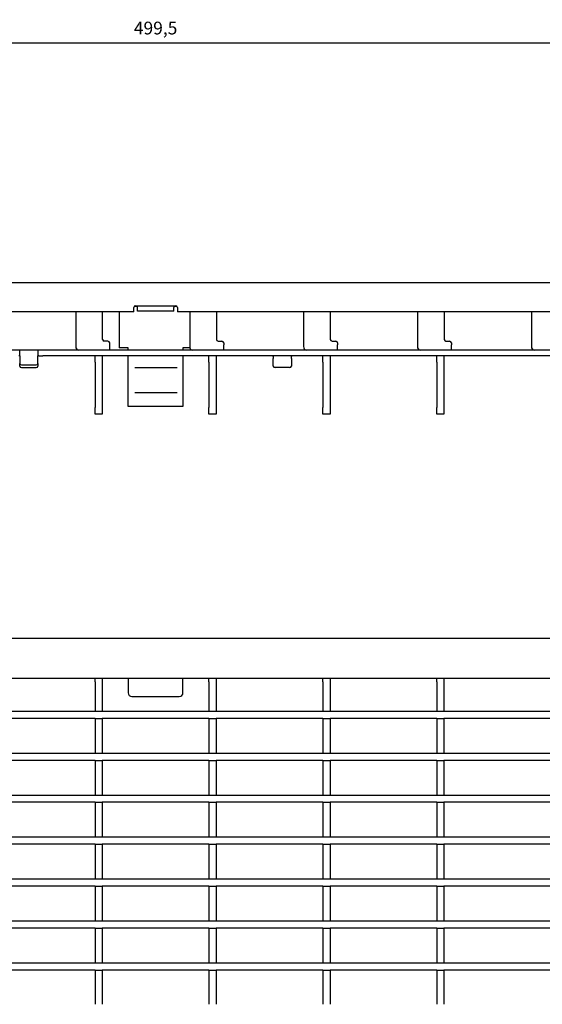
# Model space of a CAD drawing. Units: millimetres. Extents: x 2093 to 41810, y 8305 to 18105.
# Drawn here: x 31069 to 31212, y 12859 to 13129 of the extents above; entities that cross this region are included whole.
import ezdxf

# ---------------------------------------------------------------- set-up
doc = ezdxf.new("R2010")
doc.units = ezdxf.units.MM
for name, color, linetype in [('BEMASS', 3, 'Continuous'), ('DUENN-18', 94, 'Continuous'), ('SICHTBAR', 7, 'Continuous')]:
    doc.layers.add(name, color=color, linetype=linetype)
doc.styles.add('BEMSTIL', font='isocp3.shx', dxfattribs={"width": 0.8})
doc.dimstyles.new('BEMASS', dxfattribs={"dimtxt": 3.5, "dimasz": 3.5, "dimexe": 1.4, "dimexo": 0, "dimgap": 2, "dimtad": 1, "dimtxsty": 'BEMSTIL', "dimcen": 3, "dimclrd": 3, "dimclre": 3, "dimclrt": 3, "dimadec": 0, "dimazin": 0, "dimtfac": 0.875, "dimtmove": 2, "dimatfit": 3, "dimfxl": 1, "dimtolj": 1, "dimlwd": 25, "dimlwe": 25, "dimarcsym": 0})

# ---------------------------------------------------------------- blocks, each defined once
blk = doc.blocks.new('*D746')
at = {"layer": 'BEMASS', "color": 3, "lineweight": 25, "transparency": 16777216}
for p, q in [((30856.07, 13056.58), (30856.07, 13123.84)), ((31355.57, 13056.58), (31355.57, 13123.84)), ((30859.57, 13122.44), (31352.07, 13122.44))]:
    blk.add_line(p, q, dxfattribs=at)
at = {"layer": 'BEMASS', "color": 3, "transparency": 16777216}
for points in [[(30859.57, 13123.02), (30859.57, 13121.85), (30856.07, 13122.44)], [(31352.07, 13123.02), (31352.07, 13121.85), (31355.57, 13122.44)]]:
    blk.add_solid(points, dxfattribs=at)
at = {"layer": 'DEFPOINTS', "color": 0, "transparency": 16777216}
for p in [(31355.57, 13122.44), (30856.07, 13056.58), (31355.57, 13056.58)]:
    blk.add_point(p, dxfattribs=at)
at = {"layer": 'BEMASS', "color": 3, "transparency": 16777216, "insert": (31105.82, 13126.45), "char_height": 3.5, "attachment_point": 5, "style": 'BEMSTIL'}
blk.add_mtext('\\A1;499,5', dxfattribs=at)

msp = doc.modelspace()

# ---------------------------------------------------------------- linework, layer by layer
at = {"color": 7, "linetype": 'Continuous', "lineweight": 30}
for p, q in [((31355.568, 13056.582), (30856.068, 13056.582)), ((31099.818, 13048.582), (30856.068, 13048.582)), ((31083.962, 13048.582), (31083.962, 13039.082)), ((31091.258, 13041.082), (31091.258, 13048.582)), ((31095.818, 13048.582), (31095.818, 13038.782)), ((31099.818, 13048.582), (31099.818, 13049.782)), ((31100.318, 13050.282), (31111.318, 13050.282)), ((31111.818, 13049.782), (31111.818, 13048.582)), ((31355.568, 13048.582), (31111.818, 13048.582)), ((31115.182, 13048.582), (31115.182, 13039.082)), ((31122.478, 13048.582), (31122.478, 13041.082)), ((31146.402, 13048.582), (31146.402, 13039.082)), ((31153.698, 13048.582), (31153.698, 13041.082)), ((31177.622, 13048.582), (31177.622, 13039.082)), ((31184.918, 13048.582), (31184.918, 13041.082)), ((31208.842, 13048.582), (31208.842, 13039.082)), ((31092.758, 13040.582), (31091.758, 13040.582)), ((31093.258, 13039.582), (31093.258, 13040.082)), ((31093.258, 13038.082), (31093.258, 13039.582)), ((31122.978, 13040.582), (31123.978, 13040.582)), ((31124.478, 13040.082), (31124.478, 13039.582)), ((31124.478, 13038.082), (31124.478, 13039.582)), ((31154.198, 13040.582), (31155.198, 13040.582)), ((31155.698, 13040.082), (31155.698, 13039.582)), ((31155.698, 13038.082), (31155.698, 13039.582)), ((31185.418, 13040.582), (31186.418, 13040.582)), ((31186.918, 13040.082), (31186.918, 13039.582)), ((31186.918, 13038.082), (31186.918, 13039.582)), ((31068.568, 13036.582), (31068.568, 13038.075)), ((31073.568, 13038.075), (31073.568, 13036.582)), ((31098.318, 13038.782), (31095.818, 13038.782)), ((31098.318, 13038.082), (31098.318, 13038.782)), ((31115.215, 13038.782), (31113.318, 13038.782)), ((31113.318, 13038.782), (31113.318, 13038.082)), ((31068.568, 13036.582), (31068.568, 13034.5)), ((31068.568, 13033.75), (31068.568, 13034.5)), ((31073.568, 13034.5), (31073.568, 13036.582)), ((31073.568, 13034.5), (31073.568, 13033.75)), ((31073.768, 13036.582), (31074.868, 13036.582)), ((31075.068, 13036.582), (31074.868, 13036.582)), ((31076.068, 13036.582), (31075.068, 13036.582)), ((31355.568, 13036.582), (31076.068, 13036.582)), ((31089.208, 13034.802), (31089.208, 13036.582)), ((31089.208, 13034.802), (31089.208, 13022.362)), ((31091.208, 13036.582), (31091.208, 13034.802)), ((31091.208, 13034.802), (31091.208, 13022.362)), ((31098.318, 13036.092), (31098.318, 13036.582)), ((31098.318, 13033.548), (31098.318, 13036.092)), ((31113.318, 13036.582), (31113.318, 13036.092)), ((31113.318, 13036.092), (31113.318, 13033.548)), ((31120.428, 13034.802), (31120.428, 13036.582)), ((31120.428, 13034.802), (31120.428, 13022.362)), ((31122.428, 13036.582), (31122.428, 13034.802)), ((31122.428, 13034.802), (31122.428, 13022.362)), ((31138.068, 13036.569), (31138.068, 13035.832)), ((31138.068, 13033.75), (31138.068, 13035.832)), ((31143.068, 13035.832), (31143.068, 13036.569)), ((31143.068, 13035.832), (31143.068, 13033.75)), ((31151.648, 13034.802), (31151.648, 13036.582)), ((31151.648, 13034.802), (31151.648, 13022.362)), ((31153.648, 13036.582), (31153.648, 13034.802)), ((31153.648, 13034.802), (31153.648, 13022.362)), ((31182.868, 13034.802), (31182.868, 13036.582)), ((31182.868, 13034.802), (31182.868, 13022.362)), ((31184.868, 13036.582), (31184.868, 13034.802)), ((31184.868, 13034.802), (31184.868, 13022.362)), ((31069.068, 13033.317), (31073.068, 13033.317)), ((31098.318, 13031.909), (31098.318, 13033.548)), ((31098.318, 13028.852), (31098.318, 13031.909)), ((31113.318, 13033.548), (31113.318, 13031.909)), ((31113.318, 13031.909), (31113.318, 13028.852)), ((31142.568, 13033.317), (31138.568, 13033.317)), ((31098.318, 13025.928), (31098.318, 13028.852)), ((31113.318, 13028.852), (31113.318, 13025.928)), ((31098.318, 13023.347), (31098.318, 13025.928)), ((31098.318, 13022.632), (31098.318, 13023.347)), ((31113.318, 13025.928), (31113.318, 13023.347)), ((31113.318, 13023.347), (31113.318, 13022.632)), ((31089.208, 13020.582), (31089.208, 13022.362)), ((31091.208, 13022.362), (31091.208, 13020.582)), ((31113.318, 13022.632), (31098.318, 13022.632)), ((31120.428, 13020.582), (31120.428, 13022.362)), ((31122.428, 13022.362), (31122.428, 13020.582)), ((31151.648, 13020.582), (31151.648, 13022.362)), ((31153.648, 13022.362), (31153.648, 13020.582)), ((31182.868, 13020.582), (31182.868, 13022.362)), ((31184.868, 13022.362), (31184.868, 13020.582)), ((31091.208, 13020.582), (31089.208, 13020.582)), ((31122.428, 13020.582), (31120.428, 13020.582)), ((31153.648, 13020.582), (31151.648, 13020.582)), ((31184.868, 13020.582), (31182.868, 13020.582))]:
    msp.add_line(p, q, dxfattribs=at)
for centre, radius, start, end in [((31100.318, 13049.782), 0.5, 90, 180), ((31111.318, 13049.782), 0.5, 0, 90), ((31091.758, 13041.082), 0.5, 180, 270), ((31092.758, 13040.082), 0.5, 0, 90), ((31122.978, 13041.082), 0.5, 180, 270), ((31123.978, 13040.082), 0.5, 0, 90), ((31154.198, 13041.082), 0.5, 180, 270), ((31155.198, 13040.082), 0.5, 0, 90), ((31185.418, 13041.082), 0.5, 180, 270), ((31186.418, 13040.082), 0.5, 0, 90), ((31084.846, 13038.957), 0.893, 171.95053, 258.57825), ((31116.066, 13038.957), 0.893, 171.95053, 258.57825), ((31147.286, 13038.957), 0.893, 171.95053, 258.57825), ((31178.506, 13038.957), 0.893, 171.95053, 258.57825), ((31209.726, 13038.957), 0.893, 171.95053, 258.57825), ((31069.036, 13033.786), 0.47, 184.40195, 273.81126), ((31073.099, 13033.786), 0.47, 266.18874, 355.59805), ((31138.536, 13033.786), 0.47, 184.40195, 273.81126), ((31142.599, 13033.786), 0.47, 266.18874, 355.59805)]:
    msp.add_arc(centre, radius, start, end, dxfattribs=at)
for points, knots in [([(31068.568, 13036.569), (31068.565, 13036.571), (31068.561, 13036.577), (31068.527, 13036.581), (31068.476, 13036.582), (31068.42, 13036.582), (31068.383, 13036.582), (31068.368, 13036.582)], [0, 0, 0, 0, 0.2141565, 0.4283676, 0.6415914, 0.8552457, 1, 1, 1, 1]), ([(31073.768, 13036.582), (31073.745, 13036.582), (31073.7, 13036.582), (31073.64, 13036.582), (31073.595, 13036.58), (31073.571, 13036.575), (31073.569, 13036.571), (31073.568, 13036.569)], [0, 0, 0, 0, 0.2142771, 0.4285583, 0.642669, 0.856119, 1, 1, 1, 1]), ([(31137.868, 13036.582), (31137.89, 13036.582), (31137.935, 13036.582), (31137.995, 13036.582), (31138.04, 13036.58), (31138.064, 13036.575), (31138.067, 13036.571), (31138.068, 13036.569)], [0, 0, 0, 0, 0.2142771, 0.4285583, 0.642669, 0.856119, 1, 1, 1, 1]), ([(31143.068, 13036.569), (31143.07, 13036.571), (31143.074, 13036.577), (31143.108, 13036.581), (31143.159, 13036.582), (31143.215, 13036.582), (31143.252, 13036.582), (31143.268, 13036.582)], [0, 0, 0, 0, 0.2141565, 0.4283676, 0.6415914, 0.8552457, 1, 1, 1, 1])]:
    msp.add_open_spline(points, degree=3, knots=knots, dxfattribs=at)
at = {"layer": 'DUENN-18'}
for p, q in [((31100.818, 13050.064), (31099.905, 13050.064)), ((31100.818, 13049.778), (31100.818, 13050.064)), ((31100.818, 13048.797), (31100.818, 13049.778)), ((31110.818, 13048.797), (31100.818, 13048.797)), ((31111.73, 13050.064), (31110.818, 13050.064)), ((31110.818, 13050.064), (31110.818, 13049.778)), ((31110.818, 13048.797), (31110.818, 13049.778)), ((31076.068, 13038.082), (30856.068, 13038.082)), ((31355.568, 13038.082), (31076.068, 13038.082)), ((31069.068, 13034.067), (31073.068, 13034.067)), ((31100.125, 13033.4), (31111.695, 13033.4)), ((31100.171, 13026.537), (31111.695, 13026.537)), ((31089.208, 12947.119), (31089.208, 12948.119)), ((31091.208, 12948.119), (31091.208, 12947.119)), ((31098.318, 12948.119), (31098.318, 12945.559)), ((31113.318, 12945.559), (31113.318, 12948.119)), ((31120.428, 12947.119), (31120.428, 12948.119)), ((31122.428, 12948.119), (31122.428, 12947.119)), ((31151.648, 12947.119), (31151.648, 12948.119)), ((31153.648, 12948.119), (31153.648, 12947.119)), ((31182.868, 12947.119), (31182.868, 12948.119)), ((31184.868, 12948.119), (31184.868, 12947.119)), ((31089.208, 12947.119), (31089.208, 12939.219)), ((31091.208, 12947.119), (31091.208, 12939.219)), ((31098.318, 12945.559), (31098.318, 12944.706)), ((31113.318, 12944.706), (31113.318, 12945.559)), ((31120.428, 12947.119), (31120.428, 12939.219)), ((31122.428, 12947.119), (31122.428, 12939.219)), ((31151.648, 12947.119), (31151.648, 12939.219)), ((31153.648, 12947.119), (31153.648, 12939.219)), ((31182.868, 12947.119), (31182.868, 12939.219)), ((31184.868, 12947.119), (31184.868, 12939.219)), ((31098.318, 12944.706), (31098.318, 12944.119)), ((31099.318, 12943.119), (31112.318, 12943.119)), ((31113.318, 12944.119), (31113.318, 12944.706)), ((30856.068, 12939.119), (31355.568, 12939.119)), ((31089.208, 12937.119), (31059.988, 12937.119)), ((31089.208, 12937.119), (31089.208, 12927.719)), ((31089.208, 12937.119), (31091.208, 12937.119)), ((31091.208, 12937.119), (31091.208, 12927.719)), ((31120.428, 12937.119), (31091.208, 12937.119)), ((31120.428, 12937.119), (31122.428, 12937.119)), ((31120.428, 12937.119), (31120.428, 12927.719)), ((31122.428, 12937.119), (31122.428, 12927.719)), ((31151.648, 12937.119), (31122.428, 12937.119)), ((31151.648, 12937.119), (31153.648, 12937.119)), ((31151.648, 12937.119), (31151.648, 12927.719)), ((31153.648, 12937.119), (31153.648, 12927.719)), ((31182.868, 12937.119), (31153.648, 12937.119)), ((31182.868, 12937.119), (31184.868, 12937.119)), ((31182.868, 12937.119), (31182.868, 12927.719)), ((31184.868, 12937.119), (31184.868, 12927.719)), ((31214.088, 12937.119), (31184.868, 12937.119)), ((30856.068, 12927.619), (31355.568, 12927.619)), ((31089.208, 12925.619), (31059.988, 12925.619)), ((31089.208, 12925.619), (31089.208, 12916.219)), ((31089.208, 12925.619), (31091.208, 12925.619)), ((31091.208, 12925.619), (31091.208, 12916.219)), ((31120.428, 12925.619), (31091.208, 12925.619)), ((31120.428, 12925.619), (31122.428, 12925.619)), ((31120.428, 12925.619), (31120.428, 12916.219)), ((31122.428, 12925.619), (31122.428, 12916.219)), ((31151.648, 12925.619), (31122.428, 12925.619)), ((31151.648, 12925.619), (31153.648, 12925.619)), ((31151.648, 12925.619), (31151.648, 12916.219)), ((31153.648, 12925.619), (31153.648, 12916.219)), ((31182.868, 12925.619), (31153.648, 12925.619)), ((31182.868, 12925.619), (31184.868, 12925.619)), ((31182.868, 12925.619), (31182.868, 12916.219)), ((31184.868, 12925.619), (31184.868, 12916.219)), ((31214.088, 12925.619), (31184.868, 12925.619)), ((30856.068, 12916.119), (31355.568, 12916.119)), ((31089.208, 12914.119), (31059.988, 12914.119)), ((31089.208, 12914.119), (31089.208, 12904.719)), ((31089.208, 12914.119), (31091.208, 12914.119)), ((31091.208, 12914.119), (31091.208, 12904.719)), ((31120.428, 12914.119), (31091.208, 12914.119)), ((31120.428, 12914.119), (31122.428, 12914.119)), ((31120.428, 12914.119), (31120.428, 12904.719)), ((31122.428, 12914.119), (31122.428, 12904.719)), ((31151.648, 12914.119), (31122.428, 12914.119)), ((31151.648, 12914.119), (31151.648, 12904.719)), ((31151.648, 12914.119), (31153.648, 12914.119)), ((31153.648, 12914.119), (31153.648, 12904.719)), ((31182.868, 12914.119), (31153.648, 12914.119)), ((31182.868, 12914.119), (31184.868, 12914.119)), ((31182.868, 12914.119), (31182.868, 12904.719)), ((31184.868, 12914.119), (31184.868, 12904.719)), ((31214.088, 12914.119), (31184.868, 12914.119)), ((30856.068, 12904.619), (31355.568, 12904.619)), ((31089.208, 12902.619), (31059.988, 12902.619)), ((31089.208, 12902.619), (31089.208, 12893.219)), ((31089.208, 12902.619), (31091.208, 12902.619)), ((31091.208, 12902.619), (31091.208, 12893.219)), ((31120.428, 12902.619), (31091.208, 12902.619)), ((31120.428, 12902.619), (31122.428, 12902.619)), ((31120.428, 12902.619), (31120.428, 12893.219)), ((31122.428, 12902.619), (31122.428, 12893.219)), ((31151.648, 12902.619), (31122.428, 12902.619)), ((31151.648, 12902.619), (31153.648, 12902.619)), ((31151.648, 12902.619), (31151.648, 12893.219)), ((31153.648, 12902.619), (31153.648, 12893.219)), ((31182.868, 12902.619), (31153.648, 12902.619)), ((31182.868, 12902.619), (31184.868, 12902.619)), ((31182.868, 12902.619), (31182.868, 12893.219)), ((31184.868, 12902.619), (31184.868, 12893.219)), ((31214.088, 12902.619), (31184.868, 12902.619)), ((30856.068, 12893.119), (31355.568, 12893.119)), ((31089.208, 12891.119), (31059.988, 12891.119)), ((31089.208, 12891.119), (31091.208, 12891.119)), ((31089.208, 12891.119), (31089.208, 12881.719)), ((31091.208, 12891.119), (31091.208, 12881.719)), ((31120.428, 12891.119), (31091.208, 12891.119)), ((31120.428, 12891.119), (31122.428, 12891.119)), ((31120.428, 12891.119), (31120.428, 12881.719)), ((31122.428, 12891.119), (31122.428, 12881.719)), ((31151.648, 12891.119), (31122.428, 12891.119)), ((31151.648, 12891.119), (31153.648, 12891.119)), ((31151.648, 12891.119), (31151.648, 12881.719)), ((31153.648, 12891.119), (31153.648, 12881.719)), ((31182.868, 12891.119), (31153.648, 12891.119)), ((31182.868, 12891.119), (31184.868, 12891.119)), ((31182.868, 12891.119), (31182.868, 12881.719)), ((31184.868, 12891.119), (31184.868, 12881.719)), ((31214.088, 12891.119), (31184.868, 12891.119)), ((30856.068, 12881.619), (31355.568, 12881.619)), ((31089.208, 12879.619), (31059.988, 12879.619)), ((31089.208, 12879.619), (31089.208, 12870.219)), ((31089.208, 12879.619), (31091.208, 12879.619)), ((31091.208, 12879.619), (31091.208, 12870.219)), ((31120.428, 12879.619), (31091.208, 12879.619)), ((31120.428, 12879.619), (31122.428, 12879.619)), ((31120.428, 12879.619), (31120.428, 12870.219)), ((31122.428, 12879.619), (31122.428, 12870.219)), ((31151.648, 12879.619), (31122.428, 12879.619)), ((31151.648, 12879.619), (31153.648, 12879.619)), ((31151.648, 12879.619), (31151.648, 12870.219)), ((31153.648, 12879.619), (31153.648, 12870.219)), ((31182.868, 12879.619), (31153.648, 12879.619)), ((31182.868, 12879.619), (31184.868, 12879.619)), ((31182.868, 12879.619), (31182.868, 12870.219)), ((31184.868, 12879.619), (31184.868, 12870.219)), ((31214.088, 12879.619), (31184.868, 12879.619)), ((30856.068, 12870.119), (31355.568, 12870.119)), ((31089.208, 12868.119), (31059.988, 12868.119)), ((31089.208, 12868.119), (31089.208, 12858.719)), ((31089.208, 12868.119), (31091.208, 12868.119)), ((31091.208, 12868.119), (31091.208, 12858.719)), ((31120.428, 12868.119), (31091.208, 12868.119)), ((31120.428, 12868.119), (31122.428, 12868.119)), ((31120.428, 12868.119), (31120.428, 12858.719)), ((31122.428, 12868.119), (31122.428, 12858.719)), ((31151.648, 12868.119), (31122.428, 12868.119)), ((31151.648, 12868.119), (31153.648, 12868.119)), ((31151.648, 12868.119), (31151.648, 12858.719)), ((31153.648, 12868.119), (31153.648, 12858.719)), ((31182.868, 12868.119), (31153.648, 12868.119)), ((31182.868, 12868.119), (31184.868, 12868.119)), ((31182.868, 12868.119), (31182.868, 12858.719)), ((31184.868, 12868.119), (31184.868, 12858.719)), ((31214.088, 12868.119), (31184.868, 12868.119))]:
    msp.add_line(p, q, dxfattribs=at)
for centre, radius, start, end in [((31069.036, 13034.536), 0.47, 184.40195, 273.81126), ((31073.099, 13034.536), 0.47, 266.18874, 355.59805), ((31099.318, 12944.119), 1, 180, 270), ((31112.318, 12944.119), 1, 270, 0)]:
    msp.add_arc(centre, radius, start, end, dxfattribs=at)
at = {"layer": 'SICHTBAR'}
for p, q in [((30856.068, 12959.119), (31355.568, 12959.119)), ((31059.988, 12948.119), (31089.208, 12948.119)), ((31089.208, 12948.119), (31091.208, 12948.119)), ((31091.208, 12948.119), (31120.428, 12948.119)), ((31120.428, 12948.119), (31122.428, 12948.119)), ((31122.428, 12948.119), (31151.648, 12948.119)), ((31151.648, 12948.119), (31153.648, 12948.119)), ((31153.648, 12948.119), (31182.868, 12948.119)), ((31182.868, 12948.119), (31184.868, 12948.119)), ((31184.868, 12948.119), (31214.088, 12948.119))]:
    msp.add_line(p, q, dxfattribs=at)

# ---------------------------------------------------------------- dimensions: what is measured, and where the dimension line sits
at = {"layer": 'BEMASS'}
dim = msp.add_linear_dim(base=(31355.568, 13122.438), p1=(30856.068, 13056.582), p2=(31355.568, 13056.582), dimstyle='BEMASS', dxfattribs=at)
dim.commit()
dim.dimension.update_dxf_attribs({"geometry": '*D746', "text_midpoint": (31105.818, 13126.448)})

doc.saveas('drawing.dxf')
